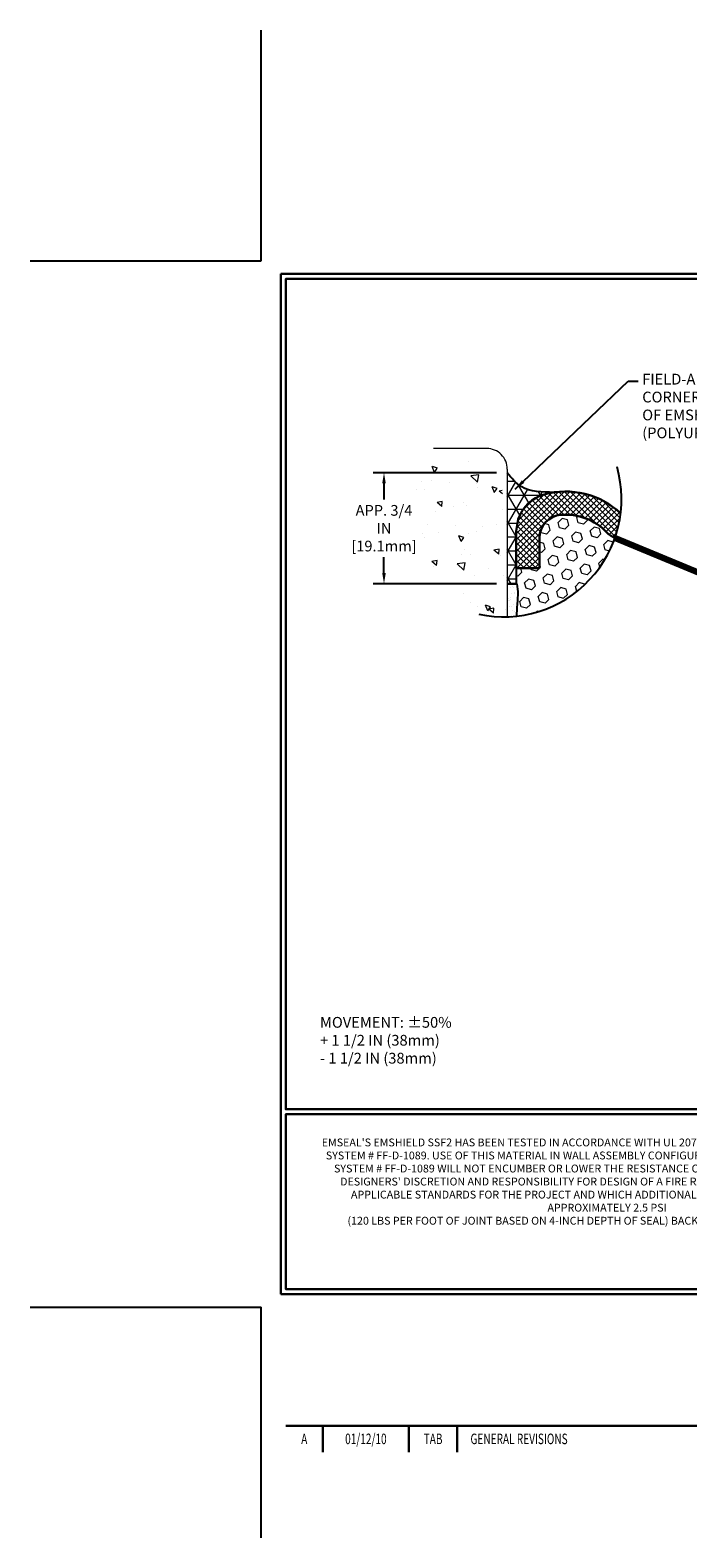
# Model space of a CAD drawing. Extents: x -46 to 2303, y 568 to 3799.
# Drawn here: x -46 to -30, y 1264 to 1301 of the extents above; entities that cross this region are included whole.
import ezdxf
from ezdxf.enums import TextEntityAlignment as Align

# ---------------------------------------------------------------- set-up
doc = ezdxf.new("R2010")
doc.units = 0
doc.header["$LTSCALE"] = 5
doc.header["$MEASUREMENT"] = 0
doc.linetypes.add('PHANTOMX2', pattern=[5, 2.5, -0.5, 0.5, -0.5, 0.5, -0.5])
doc.layers.get('DEFPOINTS').update_dxf_attribs({"linetype": 'CONTINUOUS'})
for name, color, linetype, lineweight in [('CONCRETE - H', 130, 'CONTINUOUS', 9), ('CONCRETE - L', 132, 'CONTINUOUS', 20), ('CORNER BEAD - H', 50, 'CONTINUOUS', 15), ('CORNER BEAD - L', 52, 'CONTINUOUS', 25), ('EPOXY ADHESIVE - H', 50, 'CONTINUOUS', 15), ('EPOXY ADHESIVE - L', 52, 'CONTINUOUS', 25), ('FOAM INSERT - H', 150, 'CONTINUOUS', 9), ('SILICONE BELLOWS - H', 20, 'CONTINUOUS', 13), ('SILICONE BELLOWS - L', 22, 'CONTINUOUS', 13), ('TBLOCK-T1', 7, 'CONTINUOUS', 15), ('TBLOCK-T3', 241, 'CONTINUOUS', 20), ('TBLOCK-T5', 111, 'CONTINUOUS', 30), ('TEXT - 4', 241, 'CONTINUOUS', 25)]:
    doc.layers.add(name, color=color, linetype=linetype, lineweight=lineweight)
doc.layers.add('DIMS', color=2, linetype='CONTINUOUS')
doc.styles.add('ROMANC', font='ROMANC.shx', dxfattribs={"width": 0.7, "height": 3.2})
doc.styles.add('ROMANS', font='romans', dxfattribs={"width": 0.9})
doc.dimstyles.get("Standard").update_dxf_attribs({"dimtxt": 0.18, "dimasz": 0.18, "dimexe": 0.18, "dimexo": 0.0625, "dimgap": 0.09, "dimtad": 0, "dimtih": 1, "dimtoh": 1, "dimdec": 4, "dimzin": 0, "dimdsep": 46, "dimtxsty": 'Standard', "dimcen": 0.09, "dimadec": 0, "dimazin": 0, "dimtfac": 1, "dimtdec": 4, "dimtofl": 0, "dimtmove": 0, "dimatfit": 3, "dimfxl": 1, "dimtolj": 1, "dimtzin": 0, "dimarcsym": 0})

# ---------------------------------------------------------------- blocks, each defined once
blk = doc.blocks.new('*D2')
at = {"layer": 'DEFPOINTS', "color": 0, "transparency": 16777216}
for p in [(-34.762, 1289.798), (-37.752, 1287.104), (-34.762, 1287.104)]:
    blk.add_point(p, dxfattribs=at)
at = {"layer": 'DIMS', "transparency": 16777216}
for p, q in [((-35.022, 1289.798), (-38.012, 1289.798)), ((-37.752, 1289.538), (-37.752, 1289.151)), ((-37.752, 1287.364), (-37.752, 1287.752)), ((-35.022, 1287.104), (-38.012, 1287.104))]:
    blk.add_line(p, q, dxfattribs=at)
for points in [[(-37.795, 1289.538), (-37.708, 1289.538), (-37.752, 1289.798)], [(-37.795, 1287.364), (-37.708, 1287.364), (-37.752, 1287.104)]]:
    blk.add_solid(points, dxfattribs=at)
at = {"layer": 'DIMS', "transparency": 16777216, "insert": (-37.752, 1288.451), "char_height": 0.26, "attachment_point": 5, "rotation": 0.001, "style": 'ROMANS'}
blk.add_mtext('\\A1;APP. 3/4 IN\\P[19.1mm]', dxfattribs=at)

msp = doc.modelspace()

# ---------------------------------------------------------------- hatches: boundary and pattern name
at = {"layer": 'CONCRETE - H'}
h = msp.add_hatch(dxfattribs=at)
h.set_pattern_fill('AR-CONC', color=256, scale=0.2, angle=90, style=0)
h.set_pattern_definition([(140, (-207.3594, -124.296), (0.1255043, 1.4345204), [0.15, -1.65]), (85, (-207.3594, -124.296), (-1.5043843, -0.2775027), [0.12, -1.32]), (190.4514, (-207.3489, -124.1765), (-1.3788791, 1.1570188), [0.1274804, -1.4022842]), (136.1842, (-207.7594, -124.296), (0.331038, 2.134482), [0.225, -2.475]), (186.6356, (-207.7318, -124.1182), (-1.9482357, 1.8693254), [0.1912206, -2.103426]), (81.1842, (-207.7594, -124.296), (-1.9482372, 1.869324), [0.18, -1.98]), (111, (-207.6594, -124.096), (0.8052378, 1.1938141), [0.15, -1.65]), (56, (-207.6594, -124.096), (-1.4503001, 0.4866307), [0.12, -1.32]), (161.4514, (-207.5923, -123.9965), (-0.645061, 1.6804453), [0.1274804, -1.4022842]), (127.5, (-207.35936, -124.29603), (-0.6657877, 0.02431971), [0, -1.304, 0, -1.34, 0, -1.325]), (97.5, (-207.35936, -124.296), (-0.78882342, 0.52613907), [0, -0.764, 0, -1.274, 0, -0.505]), (57.5, (-207.35936, -124.74203), (0.04510974, 1.06764487), [0, -0.5, 0, -1.56, 0, -2.07]), (47.5, (-207.3594, -124.942), (-0.20020996, 1.16637234), [0, -0.65, 0, -1.036, 0, -1.47])])
edge = h.paths.add_edge_path()
edge.add_line((-34.90881, 1289.9907), (-35.38842, 1290.13719))
edge.add_line((-35.38842, 1290.13719), (-36.42816, 1290.13719))
edge.add_line((-36.42816, 1290.13719), (-37.05588, 1289.76469))
edge.add_line((-37.05588, 1289.76469), (-36.81856, 1287.71583))
edge.add_line((-36.81856, 1287.71583), (-35.45223, 1286.36295))
edge.add_arc((-34.85133, 1289.15935), 2.86023, 257.872541, 271.763626)
edge.add_line((-34.76331, 1286.30048), (-34.90881, 1289.9907))
at = {"layer": 'CORNER BEAD - H'}
h = msp.add_hatch(dxfattribs=at)
h.set_pattern_fill('NET3', color=256, scale=2.704254, style=0)
edge = h.paths.add_edge_path()
edge.add_spline(control_points=[(-34.76246, 1289.87321), (-34.66255, 1289.7136), (-34.40878, 1289.31973), (-33.92315, 1289.32107), (-33.63139, 1289.32188)], knot_values=[0, 0, 0, 0, 0.17805596, 0.44603158, 0.44603158, 0.44603158, 0.44603158], degree=3, periodic=0)
edge.add_arc((-33.349, 1287.40077), 1.94175, 458.36214, 465.480532)
edge.add_arc((-33.61239, 1288.37684), 0.93081, 465.892711, 521.603157)
edge.add_line((-34.49563, 1288.67061), (-34.54551, 1288.36257))
edge.add_line((-34.54551, 1288.36257), (-34.5453, 1287.47915))
edge.add_line((-34.5453, 1287.47915), (-34.5453, 1287.10415))
edge.add_line((-34.5453, 1287.10415), (-34.76246, 1287.10415))
edge.add_line((-34.76246, 1287.10415), (-34.76246, 1289.87321))
at = {"layer": 'EPOXY ADHESIVE - H'}
h = msp.add_hatch(dxfattribs=at)
h.set_pattern_fill('AR-SAND', color=256, scale=0.117295, style=0)
h.set_pattern_definition([(37.5, (-1410.64513, 818.72222), (-0.007388803, 0.226006706), [0, -0.17828833, 0, -0.199401422, 0, -0.1906043]), (7.5, (-1410.64513, 818.72222), (0.20758588, 0.331023494), [0, -0.096181863, 0, -0.160694087, 0, -0.06157985]), (327.5, (-1410.7894, 818.72222), (0.365273127, 0.000663778), [0, -0.058647477, 0, -0.211130918, 0, -0.275643143]), (317.5, (-1410.7894, 818.72222), (0.35260348, 0.102946915), [0, -0.029323739, 0, -0.138408046, 0, -0.158348188])])
edge = h.paths.add_edge_path()
edge.add_spline(control_points=[(-34.53889, 1286.31624), (-34.53838, 1286.33666), (-34.53498, 1286.4557), (-34.52467, 1286.64814), (-34.49454, 1286.91549), (-34.53355, 1287.10415)], knot_values=[0, 0, 0, 0, 0.14498757, 0.84815688, 1.42962088, 1.42962088, 1.42962088, 1.42962088], degree=3, periodic=0)
edge.add_line((-34.53355, 1287.10415), (-34.75072, 1287.10415))
edge.add_line((-34.75072, 1287.10415), (-34.76313, 1287.10415))
edge.add_line((-34.76313, 1287.10415), (-34.76331, 1286.30048))
edge.add_arc((-34.85133, 1289.15935), 2.86023, 271.763626, 276.27133)
at = {"layer": 'FOAM INSERT - H', "lineweight": 5}
h = msp.add_hatch(dxfattribs=at)
h.set_pattern_fill('HEX', color=256, scale=1.075907, angle=45, style=0)
h.set_pattern_definition([(45, (-1410.64513, 818.72222), (-0.164714004, 0.164714004), [0.13448842, -0.26897684]), (165, (-1410.64513, 818.72222), (-0.06028951, -0.225003514), [0.13448842, -0.26897684]), (105, (-1410.55003, 818.81731), (-0.225003514, -0.06028951), [0.13448842, -0.26897684])])
edge = h.paths.add_edge_path()
edge.add_arc((-31.94039, 1288.7376), 0.5625, 223.508954, 247.998678, ccw=False)
edge.add_arc((-33.34868, 1287.40077), 1.37925, 43.508954, 94.862474)
edge.add_arc((-33.4179, 1288.21458), 0.5625, 94.864315, 179.994012)
edge.add_line((-33.9804, 1288.21464), (-33.98047, 1287.47915))
edge.add_line((-33.98047, 1287.47915), (-34.54297, 1287.47915))
edge.add_line((-34.54297, 1287.47915), (-34.54297, 1287.10415))
edge.add_line((-34.54297, 1287.10415), (-34.53355, 1287.10415))
edge.add_spline(control_points=[(-34.53355, 1287.10415), (-34.49454, 1286.91549), (-34.52467, 1286.64814), (-34.53498, 1286.4557), (-34.53838, 1286.33666), (-34.53889, 1286.31624)], knot_values=[0, 0, 0, 0, 0.581464, 1.28463331, 1.42962088, 1.42962088, 1.42962088, 1.42962088], degree=3, periodic=0)
edge.add_arc((-34.85133, 1289.15935), 2.86023, 276.27133, 340.743781)
at = {"layer": 'SILICONE BELLOWS - H'}
h = msp.add_hatch(dxfattribs=at)
h.set_pattern_fill('ANSI37', color=256, scale=0.8, style=0)
h.paths.add_polyline_path([(-33.86696, 1289.27208, 0.24798647), (-34.49531, 1288.67061), (-34.54288, 1288.37684), (-34.54297, 1287.47915), (-33.98047, 1287.47915), (-33.9804, 1288.21464, -0.3895616), (-33.46553, 1288.77506, -0.22788734), (-32.34836, 1288.35034, 0.10726515), (-32.15112, 1288.21607, 0.05343587), (-32.01255, 1288.80972, 0.26309567)])

# ---------------------------------------------------------------- linework, layer by layer
at = {"layer": 'CONCRETE - L'}
for p, q in [((-35.2624, 1290.38719), (-36.55418, 1290.38719)), ((-34.7624, 1289.88708), (-34.76331, 1286.30048))]:
    msp.add_line(p, q, dxfattribs=at)
msp.add_arc((-35.2624, 1289.88719), 0.5, 359.987268, 90, dxfattribs=at)
at = {"layer": 'CORNER BEAD - L'}
for p, q in [((-34.54297, 1287.47915), (-34.54297, 1287.10415)), ((-34.76246, 1287.10415), (-34.54297, 1287.10415)), ((-34.53355, 1287.10415), (-34.75072, 1287.10415))]:
    msp.add_line(p, q, dxfattribs=at)
msp.add_open_spline([(-33.63139, 1289.32188), (-33.91796, 1289.32617), (-34.37623, 1289.33303), (-34.66033, 1289.66559), (-34.76243, 1289.79831)], degree=3, knots=[0, 0, 0, 0, 0.80392686, 1.28560934, 1.28560934, 1.28560934, 1.28560934], dxfattribs=at)
at = {"layer": 'DEFPOINTS'}
for p, q in [((-40.73443, 1294.94217), (-40.73443, 1300.54011)), ((-46.33236, 1294.94217), (-40.73443, 1294.94217)), ((-46.33236, 1269.54355), (-40.73443, 1269.54355)), ((-46.33236, 1269.54355), (-40.73443, 1269.54355)), ((-40.73443, 1263.94562), (-40.73443, 1269.54355)), ((-40.73443, 1263.94562), (-40.73443, 1269.54355))]:
    msp.add_line(p, q, dxfattribs=at)
at = {"layer": 'DIMS', "linetype": 'PHANTOMX2'}
msp.add_arc((-34.85133, 1289.15935), 2.86023, 257.872541, 15.790009, dxfattribs=at)
at = {"layer": 'EPOXY ADHESIVE - L'}
msp.add_open_spline([(-34.53355, 1287.10415), (-34.49454, 1286.91549), (-34.52467, 1286.64814), (-34.53498, 1286.4557), (-34.53838, 1286.33666), (-34.53889, 1286.31624)], degree=3, knots=[0, 0, 0, 0, 0.581464, 1.28463331, 1.42962088, 1.42962088, 1.42962088, 1.42962088], dxfattribs=at)
at = {"layer": 'SILICONE BELLOWS - L', "lineweight": 30}
for p, q in [((-34.54288, 1288.37684), (-34.49531, 1288.67061)), ((-34.54288, 1288.37684), (-34.54297, 1287.47915)), ((-33.9804, 1288.21464), (-33.98047, 1287.47909)), ((-34.54297, 1287.47915), (-33.98047, 1287.47915))]:
    msp.add_line(p, q, dxfattribs=at)
for centre, radius, start, end in [((-33.61207, 1288.37684), 0.93081, 105.892711, 161.603157), ((-33.34868, 1287.40077), 1.94175, 46.519618, 105.480532), ((-33.4179, 1288.21458), 0.5625, 94.861207, 179.994012), ((-33.34868, 1287.40077), 1.37925, 43.508954, 94.861207), ((-31.94039, 1288.7376), 0.5625, 223.508954, 247.998678)]:
    msp.add_arc(centre, radius, start, end, dxfattribs=at)
at = {"layer": 'TBLOCK-T5'}
for p, q in [((-40.25461, 1269.86343), (-40.25461, 1294.62229)), ((-40.25461, 1294.62229), (-7.33876, 1294.62229)), ((-40.13515, 1270.38186), (-40.13515, 1269.98289)), ((-40.25461, 1269.86343), (-7.33876, 1269.86343)), ((-40.13515, 1269.98289), (-39.73619, 1269.98289)), ((-40.13515, 1266.66734), (-23.97338, 1266.66734)), ((-39.23605, 1266.66734), (-39.23605, 1266.02757)), ((-37.14653, 1266.66734), (-37.14653, 1266.02757)), ((-35.97548, 1266.66734), (-35.97548, 1266.02757))]:
    msp.add_line(p, q, dxfattribs=at)
for points in [[(-7.45822, 1274.34657), (-7.45822, 1294.50284), (-40.13515, 1294.50284), (-40.13515, 1274.34657)], [(-23.97338, 1269.98289), (-23.97338, 1274.22711), (-40.13515, 1274.22711), (-40.13515, 1269.98289)]]:
    msp.add_lwpolyline(points, close=True, dxfattribs=at)

# ---------------------------------------------------------------- texts
at = {"layer": 'TBLOCK-T1', "insert": (-32.34221, 1272.56837), "char_height": 0.19, "width": 14.4015222, "attachment_point": 5, "style": 'ROMANS'}
msp.add_mtext("EMSEAL'S EMSHIELD SSF2 HAS BEEN TESTED IN ACCORDANCE WITH UL 2079 IN THE CONFIGURATION DEPICTED IN SYSTEM # FF-D-1089. USE OF THIS MATERIAL IN WALL ASSEMBLY CONFIGURATIONS OTHER THAT DEPICTED IN UL SYSTEM # FF-D-1089 WILL NOT ENCUMBER OR LOWER THE RESISTANCE OF THE WALL BUT IS DONE SO AT THE DESIGNERS' DISCRETION AND RESPONSIBILITY FOR DESIGN OF A FIRE RATED WALL ASSEMBLY THAT MEETS APPLICABLE STANDARDS FOR THE PROJECT AND WHICH ADDITIONALLY IS CAPABLE OF RESISTING THE APPROXIMATELY 2.5 PSI \\P(120 LBS PER FOOT OF JOINT BASED ON 4-INCH DEPTH OF SEAL) BACKPRESURE OF THE SSF2 MATERIAL.", dxfattribs=at)
at = {"layer": 'TBLOCK-T3', "style": 'ROMANC', "width": 0.7}
for s, height, p in [('A', 0.25591, (-39.6856, 1266.34746)), ('01/12/10', 0.255906, (-38.19129, 1266.34746)), ('TAB', 0.255906, (-36.56101, 1266.34746))]:
    msp.add_text(s, height=height, dxfattribs=at).set_placement(p, align=Align.MIDDLE_CENTER)
msp.add_text('GENERAL REVISIONS', height=0.2559055, dxfattribs=at).set_placement((-35.65476, 1266.34746), align=Align.MIDDLE_LEFT)
at = {"layer": 'TEXT - 4', "insert": (-31.4891, 1292.20026), "char_height": 0.2609233, "attachment_point": 1, "style": 'ROMANS'}
msp.add_mtext_dynamic_manual_height_columns('FIELD-APPLIED POLYURETHANE SEALANT BAND AND\\PCORNER BEADS FORCED DOWN ALONG SIDE\\POF EMSHIELD SSF2 AS SHOWN - BOTH SIDES\\P(POLYURETHANE SUPPLIED BY EMSEAL)', width=9.7681459, gutter_width=20, heights=[0], dxfattribs=at)
at = {"layer": 'TEXT - 4', "insert": (-39.30417, 1276.58818), "char_height": 0.2609233, "attachment_point": 1, "style": 'ROMANS'}
msp.add_mtext('MOVEMENT: %%P50%\\P^I^I+ 1 1/2 IN (38mm)\\P- 1 1/2 IN (38mm)', dxfattribs=at)

# ---------------------------------------------------------------- dimensions: what is measured, and where the dimension line sits
at = {"layer": 'DIMS'}
dim = msp.add_linear_dim(base=(-37.75154, 1287.10415), p1=(-34.76243, 1289.79831), p2=(-34.76246, 1287.10415), angle=90, text='APP. 3/4 IN\\P[19.1mm]', dimstyle='Standard', override={"dimscale": 1, "dimtxt": 0.26, "dimasz": 0.26, "dimexe": 0.26, "dimexo": 0.26, "dimgap": 0.26, "dimtih": 0, "dimtoh": 0, "dimdec": 2, "dimtxsty": 'ROMANS', "dimdle": 0.05, "dimclrd": 256, "dimclre": 256, "dimclrt": 256, "dimtfac": 0.45, "dimtdec": 2, "dimlwd": 65535, "dimlwe": 65535}, dxfattribs=at)
dim.commit()
dim.dimension.update_dxf_attribs({"geometry": '*D2', "text_midpoint": (-37.75154, 1288.45123), "text_rotation": 0.001})

# ---------------------------------------------------------------- leaders
msp.add_leader([(-32.15112, 1288.21607), (-22.95951, 1284.41417)], dimstyle='Standard', override={"dimscale": 1, "dimtxt": 4, "dimasz": 0.3, "dimexe": 1, "dimexo": 1, "dimgap": 0.09, "dimtad": 0, "dimtih": 0, "dimtoh": 0, "dimdec": 2, "dimtxsty": 'ROMANS', "dimdle": 0.05, "dimclrd": 256, "dimclre": 256, "dimclrt": 256, "dimtfac": 0.45, "dimtdec": 2, "dimlwd": 65535, "dimlwe": 65535}, dxfattribs=at)
at = {"layer": 'TEXT - 4'}
msp.add_leader([(-34.56715, 1289.40275), (-31.82855, 1292.02436), (-31.59107, 1292.02436)], dimstyle='Standard', override={"dimtxt": 0.6, "dimasz": 0.26, "dimexe": 0.5, "dimexo": 1, "dimtih": 0, "dimtoh": 0, "dimdec": 2, "dimtxsty": 'ROMANS', "dimdle": 0.05, "dimtfac": 0.3, "dimtdec": 2}, dxfattribs=at)

doc.saveas('drawing.dxf')
